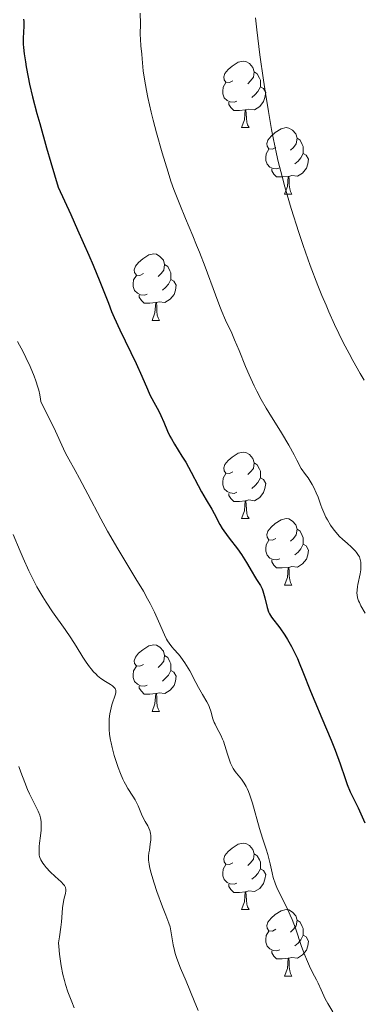
# Model space of a CAD drawing. Units: metres. Extents: x 660537 to 665062, y 4755364 to 4758439.
# Drawn here: x 662178 to 662229, y 4756641 to 4756790 of the extents above; entities that cross this region are included whole.
import ezdxf

# ---------------------------------------------------------------- set-up
doc = ezdxf.new("R2010")
doc.units = ezdxf.units.M
doc.header["$MEASUREMENT"] = 0
for name, color, linetype, lineweight in [('Carátula', 7, 'Continuous', 0), ('Elementos auxiliares', 7, 'Continuous', 0), ('Entidades rústicas y varios', 7, 'Continuous', 0), ('Relieve y altimetría', 7, 'Continuous', 0)]:
    doc.layers.add(name, color=color, linetype=linetype, lineweight=lineweight)

msp = doc.modelspace()

# ---------------------------------------------------------------- linework, layer by layer
at = {"layer": 'Carátula', "color": 7, "linetype": 'Continuous', "lineweight": 0}
msp.add_3dface([(660608.01, 4755364.12), (665061.75, 4755470.19), (664991.04, 4758439.36), (660537.3, 4758333.29)], dxfattribs=at)
at = {"layer": 'Elementos auxiliares', "color": 250, "linetype": 'Continuous', "lineweight": 0}
msp.add_3dface([(661483.22, 4755778.81), (664882.82, 4755859.77), (664827.08, 4758173.13), (661428.65, 4758092.2)], dxfattribs=at)
at = {"layer": 'Entidades rústicas y varios', "color": 92, "linetype": 'Continuous', "lineweight": 0, "flags": 128}
for points in [[(662210.04, 4756780.8), (662209.51, 4756780.53), (662208.98, 4756780.59), (662208.72, 4756780.96), (662208.66, 4756781.38), (662208.82, 4756781.9), (662209.3, 4756782.5), (662209.94, 4756783.03), (662210.84, 4756783.61), (662211.58, 4756783.77), (662212, 4756783.72), (662212.54, 4756783.4), (662213.06, 4756782.82), (662213.22, 4756782.18), (662213.12, 4756781.33), (662212.69, 4756780.8), (662212.27, 4756780.37)], [(662213.22, 4756782.18), (662213.7, 4756781.86), (662214.02, 4756781.22), (662214.18, 4756780.9), (662214.18, 4756780.32), (662214.18, 4756779.9), (662213.8, 4756779.21), (662213.38, 4756778.73), (662212.9, 4756778.31)], [(662210.62, 4756777.72), (662210.2, 4756777.56), (662209.62, 4756777.62), (662209.14, 4756777.83), (662208.72, 4756778.25), (662208.5, 4756778.84), (662208.5, 4756779.26), (662208.56, 4756779.84), (662208.98, 4756780.53)], [(662214.18, 4756779.9), (662214.63, 4756779.65), (662214.98, 4756779.03), (662214.86, 4756778.31), (662214.66, 4756777.67), (662214.07, 4756776.93), (662213.28, 4756776.45), (662212.42, 4756776.55), (662212, 4756776.42)], [(662211.88, 4756776.42), (662211, 4756776.34), (662210.15, 4756776.34), (662209.72, 4756776.77), (662209.4, 4756777.24), (662209.4, 4756777.56)], [(662211.34, 4756773.74), (662211.78, 4756774.9), (662211.88, 4756776.42), (662212, 4756776.42), (662212.03, 4756775.84), (662212.06, 4756775.15), (662212.14, 4756774.54), (662212.25, 4756774.14), (662212.46, 4756773.74)], [(662211.34, 4756773.74), (662212.46, 4756773.74)], [(662216.52, 4756770.76), (662215.98, 4756770.5), (662215.46, 4756770.55), (662215.19, 4756770.92), (662215.14, 4756771.35), (662215.3, 4756771.87), (662215.78, 4756772.46), (662216.41, 4756772.99), (662217.31, 4756773.58), (662218.06, 4756773.74), (662218.48, 4756773.68), (662219.01, 4756773.37), (662219.54, 4756772.78), (662219.7, 4756772.14), (662219.59, 4756771.29), (662219.16, 4756770.76), (662218.74, 4756770.34)], [(662219.7, 4756772.14), (662220.18, 4756771.83), (662220.49, 4756771.19), (662220.65, 4756770.87), (662220.65, 4756770.29), (662220.65, 4756769.86), (662220.28, 4756769.17), (662219.86, 4756768.69), (662219.38, 4756768.27)], [(662217.1, 4756767.68), (662216.68, 4756767.52), (662216.09, 4756767.58), (662215.62, 4756767.79), (662215.19, 4756768.22), (662214.98, 4756768.8), (662214.98, 4756769.22), (662215.03, 4756769.81), (662215.46, 4756770.5)], [(662220.65, 4756769.86), (662221.1, 4756769.61), (662221.45, 4756769), (662221.34, 4756768.27), (662221.13, 4756767.63), (662220.54, 4756766.89), (662219.75, 4756766.41), (662218.9, 4756766.52), (662218.47, 4756766.39)], [(662218.36, 4756766.39), (662217.47, 4756766.3), (662216.62, 4756766.3), (662216.2, 4756766.73), (662215.88, 4756767.21), (662215.88, 4756767.52)], [(662217.82, 4756763.7), (662218.25, 4756764.86), (662218.36, 4756766.39), (662218.47, 4756766.39), (662218.5, 4756765.8), (662218.54, 4756765.12), (662218.61, 4756764.5), (662218.72, 4756764.1), (662218.94, 4756763.7)], [(662217.82, 4756763.7), (662218.94, 4756763.7)], [(662196.54, 4756751.71), (662196.01, 4756751.45), (662195.48, 4756751.5), (662195.21, 4756751.87), (662195.16, 4756752.3), (662195.32, 4756752.82), (662195.8, 4756753.41), (662196.43, 4756753.94), (662197.33, 4756754.53), (662198.08, 4756754.69), (662198.5, 4756754.63), (662199.03, 4756754.32), (662199.56, 4756753.73), (662199.72, 4756753.09), (662199.61, 4756752.24), (662199.19, 4756751.71), (662198.77, 4756751.29)], [(662199.72, 4756753.09), (662200.2, 4756752.78), (662200.51, 4756752.14), (662200.67, 4756751.82), (662200.67, 4756751.24), (662200.67, 4756750.81), (662200.3, 4756750.12), (662199.88, 4756749.64), (662199.4, 4756749.22)], [(662197.12, 4756748.63), (662196.7, 4756748.47), (662196.11, 4756748.53), (662195.64, 4756748.74), (662195.21, 4756749.17), (662195, 4756749.75), (662195, 4756750.17), (662195.05, 4756750.76), (662195.48, 4756751.45)], [(662200.67, 4756750.81), (662201.13, 4756750.56), (662201.47, 4756749.95), (662201.36, 4756749.22), (662201.15, 4756748.58), (662200.57, 4756747.84), (662199.77, 4756747.36), (662198.92, 4756747.47), (662198.49, 4756747.34)], [(662198.38, 4756747.34), (662197.49, 4756747.25), (662196.65, 4756747.25), (662196.22, 4756747.68), (662195.9, 4756748.16), (662195.9, 4756748.47)], [(662197.84, 4756744.65), (662198.27, 4756745.81), (662198.38, 4756747.34), (662198.49, 4756747.34), (662198.53, 4756746.75), (662198.56, 4756746.07), (662198.63, 4756745.45), (662198.75, 4756745.05), (662198.96, 4756744.65)], [(662197.84, 4756744.65), (662198.96, 4756744.65)], [(662210.04, 4756721.8), (662209.51, 4756721.54), (662208.98, 4756721.59), (662208.72, 4756721.96), (662208.66, 4756722.39), (662208.82, 4756722.91), (662209.3, 4756723.5), (662209.94, 4756724.03), (662210.84, 4756724.62), (662211.58, 4756724.78), (662212, 4756724.72), (662212.54, 4756724.41), (662213.06, 4756723.82), (662213.22, 4756723.18), (662213.12, 4756722.33), (662212.69, 4756721.8), (662212.27, 4756721.38)], [(662213.22, 4756723.18), (662213.7, 4756722.87), (662214.02, 4756722.23), (662214.18, 4756721.91), (662214.18, 4756721.33), (662214.18, 4756720.9), (662213.8, 4756720.21), (662213.38, 4756719.73), (662212.9, 4756719.31)], [(662210.62, 4756718.72), (662210.2, 4756718.56), (662209.62, 4756718.62), (662209.14, 4756718.83), (662208.72, 4756719.26), (662208.5, 4756719.84), (662208.5, 4756720.26), (662208.56, 4756720.85), (662208.98, 4756721.54)], [(662214.18, 4756720.9), (662214.63, 4756720.65), (662214.98, 4756720.04), (662214.86, 4756719.31), (662214.66, 4756718.67), (662214.07, 4756717.93), (662213.28, 4756717.45), (662212.42, 4756717.56), (662212, 4756717.43)], [(662211.88, 4756717.43), (662211, 4756717.34), (662210.15, 4756717.34), (662209.72, 4756717.77), (662209.4, 4756718.25), (662209.4, 4756718.56)], [(662211.34, 4756714.74), (662211.78, 4756715.9), (662211.88, 4756717.43), (662212, 4756717.43), (662212.03, 4756716.84), (662212.06, 4756716.16), (662212.14, 4756715.54), (662212.25, 4756715.14), (662212.46, 4756714.74)], [(662211.34, 4756714.74), (662212.46, 4756714.74)], [(662216.52, 4756711.77), (662215.98, 4756711.5), (662215.46, 4756711.56), (662215.19, 4756711.93), (662215.14, 4756712.35), (662215.3, 4756712.87), (662215.78, 4756713.47), (662216.41, 4756714), (662217.31, 4756714.58), (662218.06, 4756714.74), (662218.48, 4756714.69), (662219.01, 4756714.37), (662219.54, 4756713.79), (662219.7, 4756713.15), (662219.59, 4756712.3), (662219.16, 4756711.77), (662218.74, 4756711.34)], [(662219.7, 4756713.15), (662220.18, 4756712.83), (662220.49, 4756712.19), (662220.65, 4756711.87), (662220.65, 4756711.29), (662220.65, 4756710.87), (662220.28, 4756710.18), (662219.86, 4756709.7), (662219.38, 4756709.28)], [(662217.1, 4756708.69), (662216.68, 4756708.53), (662216.09, 4756708.59), (662215.62, 4756708.8), (662215.19, 4756709.22), (662214.98, 4756709.81), (662214.98, 4756710.23), (662215.03, 4756710.81), (662215.46, 4756711.5)], [(662220.65, 4756710.87), (662221.1, 4756710.62), (662221.45, 4756710), (662221.34, 4756709.28), (662221.13, 4756708.64), (662220.54, 4756707.9), (662219.75, 4756707.42), (662218.9, 4756707.52), (662218.47, 4756707.39)], [(662218.36, 4756707.39), (662217.47, 4756707.31), (662216.62, 4756707.31), (662216.2, 4756707.74), (662215.88, 4756708.21), (662215.88, 4756708.53)], [(662217.82, 4756704.71), (662218.25, 4756705.87), (662218.36, 4756707.39), (662218.47, 4756707.39), (662218.5, 4756706.81), (662218.54, 4756706.12), (662218.61, 4756705.51), (662218.72, 4756705.11), (662218.94, 4756704.71)], [(662217.82, 4756704.71), (662218.94, 4756704.71)], [(662196.54, 4756692.72), (662196.01, 4756692.46), (662195.48, 4756692.51), (662195.21, 4756692.88), (662195.16, 4756693.31), (662195.32, 4756693.83), (662195.8, 4756694.42), (662196.43, 4756694.95), (662197.33, 4756695.54), (662198.08, 4756695.7), (662198.5, 4756695.64), (662199.03, 4756695.33), (662199.56, 4756694.74), (662199.72, 4756694.1), (662199.61, 4756693.25), (662199.19, 4756692.72), (662198.77, 4756692.3)], [(662199.72, 4756694.1), (662200.2, 4756693.79), (662200.51, 4756693.15), (662200.67, 4756692.83), (662200.67, 4756692.25), (662200.67, 4756691.82), (662200.3, 4756691.13), (662199.88, 4756690.65), (662199.4, 4756690.23)], [(662197.12, 4756689.64), (662196.7, 4756689.48), (662196.11, 4756689.54), (662195.64, 4756689.75), (662195.21, 4756690.18), (662195, 4756690.76), (662195, 4756691.18), (662195.05, 4756691.77), (662195.48, 4756692.46)], [(662200.67, 4756691.82), (662201.13, 4756691.57), (662201.47, 4756690.96), (662201.36, 4756690.23), (662201.15, 4756689.59), (662200.57, 4756688.85), (662199.77, 4756688.37), (662198.92, 4756688.48), (662198.49, 4756688.35)], [(662198.38, 4756688.35), (662197.49, 4756688.26), (662196.65, 4756688.26), (662196.22, 4756688.69), (662195.9, 4756689.17), (662195.9, 4756689.48)], [(662197.84, 4756685.66), (662198.27, 4756686.82), (662198.38, 4756688.35), (662198.49, 4756688.35), (662198.53, 4756687.76), (662198.56, 4756687.08), (662198.63, 4756686.46), (662198.75, 4756686.06), (662198.96, 4756685.66)], [(662197.84, 4756685.66), (662198.96, 4756685.66)], [(662210.04, 4756662.81), (662209.51, 4756662.55), (662208.98, 4756662.6), (662208.72, 4756662.97), (662208.66, 4756663.4), (662208.82, 4756663.92), (662209.3, 4756664.51), (662209.94, 4756665.04), (662210.84, 4756665.63), (662211.58, 4756665.79), (662212, 4756665.73), (662212.54, 4756665.42), (662213.06, 4756664.83), (662213.22, 4756664.19), (662213.12, 4756663.34), (662212.69, 4756662.81), (662212.27, 4756662.39)], [(662213.22, 4756664.19), (662213.7, 4756663.88), (662214.02, 4756663.24), (662214.18, 4756662.92), (662214.18, 4756662.34), (662214.18, 4756661.91), (662213.8, 4756661.22), (662213.38, 4756660.74), (662212.9, 4756660.32)], [(662210.62, 4756659.73), (662210.2, 4756659.57), (662209.62, 4756659.63), (662209.14, 4756659.84), (662208.72, 4756660.27), (662208.5, 4756660.85), (662208.5, 4756661.27), (662208.56, 4756661.86), (662208.98, 4756662.55)], [(662214.18, 4756661.91), (662214.63, 4756661.66), (662214.98, 4756661.05), (662214.86, 4756660.32), (662214.66, 4756659.68), (662214.07, 4756658.94), (662213.28, 4756658.46), (662212.42, 4756658.57), (662212, 4756658.44)], [(662211.88, 4756658.44), (662211, 4756658.35), (662210.15, 4756658.35), (662209.72, 4756658.78), (662209.4, 4756659.26), (662209.4, 4756659.57)], [(662211.34, 4756655.75), (662211.78, 4756656.91), (662211.88, 4756658.44), (662212, 4756658.44), (662212.03, 4756657.85), (662212.06, 4756657.17), (662212.14, 4756656.55), (662212.25, 4756656.15), (662212.46, 4756655.75)], [(662211.34, 4756655.75), (662212.46, 4756655.75)], [(662216.52, 4756652.78), (662215.98, 4756652.51), (662215.46, 4756652.57), (662215.19, 4756652.94), (662215.14, 4756653.36), (662215.3, 4756653.88), (662215.78, 4756654.48), (662216.41, 4756655.01), (662217.31, 4756655.59), (662218.06, 4756655.75), (662218.48, 4756655.7), (662219.01, 4756655.38), (662219.54, 4756654.8), (662219.7, 4756654.16), (662219.59, 4756653.31), (662219.16, 4756652.78), (662218.74, 4756652.35)], [(662219.7, 4756654.16), (662220.18, 4756653.84), (662220.49, 4756653.2), (662220.65, 4756652.88), (662220.65, 4756652.3), (662220.65, 4756651.88), (662220.28, 4756651.19), (662219.86, 4756650.71), (662219.38, 4756650.29)], [(662217.1, 4756649.7), (662216.68, 4756649.54), (662216.09, 4756649.6), (662215.62, 4756649.81), (662215.19, 4756650.23), (662214.98, 4756650.82), (662214.98, 4756651.24), (662215.03, 4756651.82), (662215.46, 4756652.51)], [(662220.65, 4756651.88), (662221.1, 4756651.63), (662221.45, 4756651.01), (662221.34, 4756650.29), (662221.13, 4756649.65), (662220.54, 4756648.91), (662219.75, 4756648.43), (662218.9, 4756648.53), (662218.47, 4756648.4)], [(662218.36, 4756648.4), (662217.47, 4756648.32), (662216.62, 4756648.32), (662216.2, 4756648.75), (662215.88, 4756649.22), (662215.88, 4756649.54)], [(662217.82, 4756645.72), (662218.25, 4756646.88), (662218.36, 4756648.4), (662218.47, 4756648.4), (662218.5, 4756647.82), (662218.54, 4756647.13), (662218.61, 4756646.52), (662218.72, 4756646.12), (662218.94, 4756645.72)], [(662217.82, 4756645.72), (662218.94, 4756645.72)]]:
    msp.add_lwpolyline(points, dxfattribs=at)
at = {"layer": 'Relieve y altimetría', "color": 36, "linetype": 'Continuous', "lineweight": 30, "elevation": 1200, "flags": 128}
for points in [[(662178.45, 4756790.1), (662178.47, 4756789.73), (662178.48, 4756789.04), (662178.4, 4756787.22), (662178.4, 4756786.34), (662178.44, 4756785.82), (662178.54, 4756784.87), (662178.72, 4756783.65), (662178.84, 4756782.92), (662179.15, 4756781.33), (662179.37, 4756780.31), (662179.82, 4756778.39), (662180.47, 4756775.88), (662180.89, 4756774.36), (662181.92, 4756770.68), (662182.56, 4756768.5), (662183.67, 4756764.74), (662185.56, 4756760.65), (662186.61, 4756758.32), (662188.29, 4756754.52), (662188.94, 4756752.99), (662189.96, 4756750.53)], [(662189.96, 4756750.53), (662191.24, 4756747.26), (662191.72, 4756746.02), (662192.11, 4756745.1), (662192.95, 4756743.25), (662195.42, 4756738.16), (662196.3, 4756736.23), (662197.14, 4756734.26), (662197.52, 4756733.44), (662198.1, 4756732.32), (662198.85, 4756730.97), (662199.18, 4756730.32), (662199.61, 4756729.32), (662200.18, 4756727.93), (662200.54, 4756727.18), (662200.75, 4756726.79), (662201.23, 4756725.97), (662202.34, 4756724.19), (662202.91, 4756723.24), (662203.73, 4756721.73), (662204.77, 4756719.74), (662205.27, 4756718.81), (662205.99, 4756717.57), (662206.84, 4756716.16), (662207.19, 4756715.54), (662208.07, 4756713.84), (662208.43, 4756713.23), (662208.65, 4756712.9), (662209.46, 4756711.8), (662210.71, 4756710.17), (662211.31, 4756709.33), (662211.59, 4756708.92), (662212.08, 4756708.12), (662212.91, 4756706.68), (662213.27, 4756706.07), (662213.6, 4756705.56), (662214, 4756704.95), (662214.18, 4756704.64), (662214.43, 4756704.13), (662214.54, 4756703.84), (662214.64, 4756703.52), (662214.83, 4756702.81), (662215.2, 4756701.33), (662215.42, 4756700.67), (662215.55, 4756700.39), (662215.85, 4756699.88), (662217.1, 4756698.27), (662217.84, 4756697.18), (662218.24, 4756696.53), (662218.85, 4756695.45), (662219.46, 4756694.26), (662219.75, 4756693.63), (662220.04, 4756692.99), (662220.6, 4756691.65), (662221.74, 4756688.73), (662222.38, 4756687.15), (662223.43, 4756684.65), (662224.85, 4756681.33), (662225.47, 4756679.79), (662226.21, 4756677.76), (662226.95, 4756675.55), (662227.27, 4756674.65), (662227.74, 4756673.5), (662228.9, 4756671.1), (662229.91, 4756668.86)]]:
    msp.add_lwpolyline(points, dxfattribs=at)
at = {"layer": 'Relieve y altimetría', "color": 36, "linetype": 'Continuous', "lineweight": 0, "flags": 128}
for points, elevation in [([(662196.03, 4756791), (662196.07, 4756789.45), (662196.06, 4756787.78), (662196.07, 4756787.08), (662196.13, 4756786.1), (662196.27, 4756784.81), (662196.34, 4756784.11), (662196.51, 4756782.32), (662196.69, 4756781.03), (662197, 4756779.32), (662197.22, 4756778.28), (662197.72, 4756776.09), (662198.02, 4756774.87), (662198.52, 4756772.95), (662199.35, 4756769.96), (662200.24, 4756767.04), (662200.68, 4756765.68), (662201.12, 4756764.42), (662202, 4756762.13), (662202.86, 4756760.05), (662203.99, 4756757.39), (662204.56, 4756756.02), (662204.99, 4756754.95), (662205.83, 4756752.75), (662207.39, 4756748.52), (662208.07, 4756746.74), (662208.38, 4756745.99), (662208.92, 4756744.71), (662209.85, 4756742.71), (662210.29, 4756741.74), (662210.97, 4756740.11), (662211.95, 4756737.68), (662212.47, 4756736.44), (662213.23, 4756734.8), (662213.64, 4756733.98), (662214.31, 4756732.73), (662215.06, 4756731.42), (662215.47, 4756730.75), (662217.37, 4756727.7)], 1205), ([(662213.42, 4756790.32), (662213.63, 4756788.5), (662214.11, 4756784.73), (662214.65, 4756780.88), (662214.94, 4756778.96), (662215.39, 4756776.15), (662215.87, 4756773.46), (662216.11, 4756772.18), (662216.61, 4756769.78), (662216.88, 4756768.62), (662217.44, 4756766.35), (662217.86, 4756764.81), (662218.82, 4756761.55), (662219.98, 4756757.9), (662220.64, 4756755.95), (662221.7, 4756752.95), (662222.85, 4756749.91), (662223.46, 4756748.41), (662224.08, 4756746.93), (662224.51, 4756745.95), (662225.37, 4756744.05), (662226.68, 4756741.34), (662227.55, 4756739.65), (662228.12, 4756738.59), (662229.21, 4756736.63), (662229.81, 4756735.63)], 1210), ([(662177.55, 4756741.49), (662178.37, 4756739.93), (662178.81, 4756739.06), (662179.45, 4756737.68), (662180.04, 4756736.25), (662180.3, 4756735.53), (662180.61, 4756734.58), (662180.74, 4756734.11), (662180.91, 4756733.43), (662181.03, 4756732.76), (662181.07, 4756732.44), (662183.25, 4756727.93), (662184.46, 4756725.29), (662184.76, 4756724.64), (662185.26, 4756723.7), (662186.23, 4756722), (662186.89, 4756720.8), (662188.13, 4756718.44), (662190.09, 4756714.72), (662191.12, 4756712.83), (662192.66, 4756710.19), (662195.41, 4756705.68), (662196.52, 4756703.8), (662197.16, 4756702.66), (662197.54, 4756701.95)], 1195), ([(662217.37, 4756727.7), (662218.48, 4756725.83), (662219.27, 4756724.38), (662219.69, 4756723.59), (662220.33, 4756722.31), (662220.99, 4756721.42), (662221.37, 4756720.88), (662221.98, 4756719.9), (662222.22, 4756719.46), (662222.61, 4756718.66), (662222.89, 4756717.96), (662223.3, 4756716.78), (662223.45, 4756716.38), (662223.75, 4756715.65), (662224.06, 4756714.98), (662224.29, 4756714.56), (662224.77, 4756713.77), (662225.3, 4756713.02), (662225.6, 4756712.65), (662226.07, 4756712.12), (662226.6, 4756711.58), (662226.89, 4756711.32), (662227.3, 4756710.97), (662227.86, 4756710.49), (662228.13, 4756710.24), (662228.51, 4756709.85), (662228.68, 4756709.64), (662228.98, 4756709.2), (662229.1, 4756708.96), (662229.24, 4756708.58), (662229.32, 4756708.18), (662229.35, 4756707.89), (662229.34, 4756707.31), (662229.31, 4756707.01), (662229.23, 4756706.42), (662228.88, 4756704.8), (662228.82, 4756704.48), (662228.75, 4756703.93), (662228.73, 4756703.49), (662228.75, 4756703.24), (662228.84, 4756702.8), (662228.99, 4756702.35), (662229.1, 4756702.08), (662229.35, 4756701.57), (662229.96, 4756700.46)], 1205), ([(662176.88, 4756712.37), (662177.92, 4756709.84), (662178.39, 4756708.76), (662179.24, 4756706.89), (662180, 4756705.36), (662180.47, 4756704.47), (662181.36, 4756702.94), (662181.86, 4756702.15), (662182.83, 4756700.69), (662184.71, 4756698.03), (662185.58, 4756696.76), (662186.39, 4756695.48), (662187.41, 4756693.85), (662187.91, 4756693.09), (662188.4, 4756692.4), (662188.64, 4756692.08), (662189.01, 4756691.64), (662189.38, 4756691.26), (662189.63, 4756691.03), (662190.12, 4756690.64), (662190.8, 4756690.16), (662191.57, 4756689.7), (662191.87, 4756689.5), (662192.04, 4756689.36), (662192.13, 4756689.27), (662192.27, 4756689.09), (662192.32, 4756689), (662192.37, 4756688.83), (662192.39, 4756688.65), (662192.38, 4756688.52), (662192.32, 4756688.27), (662191.78, 4756686.66), (662191.56, 4756685.75), (662191.48, 4756685.27), (662191.39, 4756684.53), (662191.35, 4756683.86), (662191.35, 4756683.52), (662191.37, 4756683), (662191.44, 4756682.16), (662191.56, 4756681.34), (662191.65, 4756680.91), (662191.81, 4756680.2), (662192.12, 4756679.01), (662192.5, 4756677.82), (662192.71, 4756677.2), (662193.05, 4756676.28), (662193.42, 4756675.42), (662193.61, 4756675.03), (662193.81, 4756674.66), (662194.2, 4756674.01), (662194.95, 4756672.86), (662195.29, 4756672.3), (662195.44, 4756672), (662195.72, 4756671.39), (662196.24, 4756670.17), (662196.51, 4756669.59), (662196.81, 4756669.06), (662197.2, 4756668.39), (662197.37, 4756668.05), (662197.51, 4756667.69), (662197.56, 4756667.51), (662197.62, 4756667.22), (662197.65, 4756666.92), (662197.64, 4756666.27), (662197.57, 4756665.6), (662197.43, 4756664.73), (662197.37, 4756664.33), (662197.31, 4756663.83), (662197.3, 4756663.59), (662197.31, 4756663.22), (662197.38, 4756662.6), (662197.45, 4756662.24), (662197.66, 4756661.39), (662198.16, 4756659.73), (662198.57, 4756658.49), (662199.4, 4756656.17), (662199.89, 4756654.91), (662200.38, 4756653.68), (662200.55, 4756653.14), (662200.74, 4756652.27), (662200.93, 4756651.04), (662201.04, 4756650.43), (662201.21, 4756649.6), (662201.34, 4756649.15), (662201.58, 4756648.38), (662202.14, 4756646.9), (662202.96, 4756644.93), (662204.21, 4756641.97), (662204.79, 4756640.55)], 1190), ([(662197.54, 4756701.95), (662198.21, 4756700.63), (662198.83, 4756699.29), (662199.73, 4756697.21), (662200.03, 4756696.58), (662200.17, 4756696.32), (662200.4, 4756695.95), (662200.82, 4756695.41), (662201.18, 4756695), (662201.76, 4756694.35), (662202.07, 4756693.97), (662202.55, 4756693.33), (662202.8, 4756692.97), (662203.04, 4756692.59), (662203.52, 4756691.76), (662204.43, 4756690.04), (662204.86, 4756689.25), (662205.46, 4756688.23), (662206.12, 4756687.08), (662206.38, 4756686.54), (662206.49, 4756686.26), (662206.68, 4756685.69), (662207.02, 4756684.55), (662207.22, 4756684), (662207.34, 4756683.72), (662207.61, 4756683.19), (662208.2, 4756682.09), (662208.48, 4756681.49), (662208.6, 4756681.18), (662208.83, 4756680.53), (662209.23, 4756679.21), (662209.42, 4756678.59), (662209.69, 4756677.85), (662209.84, 4756677.52), (662210.09, 4756677.04), (662210.38, 4756676.58), (662210.55, 4756676.36), (662211.32, 4756675.42), (662211.74, 4756674.81), (662212.03, 4756674.31), (662212.17, 4756674.03), (662212.38, 4756673.56), (662212.59, 4756673.03), (662212.98, 4756671.83), (662214.04, 4756668.01), (662214.51, 4756666.53), (662215.06, 4756664.89), (662215.3, 4756664.06), (662215.63, 4756662.65), (662215.94, 4756661.31), (662216.12, 4756660.62), (662216.45, 4756659.61), (662216.65, 4756659.11), (662217.11, 4756658.14), (662218.16, 4756656.08), (662218.69, 4756654.92), (662218.95, 4756654.28), (662219.45, 4756652.93), (662220.4, 4756650.16), (662220.87, 4756648.88), (662221.11, 4756648.28), (662221.59, 4756647.21), (662222.06, 4756646.26), (662222.63, 4756645.16), (662222.88, 4756644.66), (662223.35, 4756643.65), (662223.97, 4756642.31), (662224.35, 4756641.58), (662225.08, 4756640.31)], 1195), ([(662177.76, 4756677.35), (662178.03, 4756676.5), (662178.62, 4756674.93), (662179.06, 4756673.88), (662179.36, 4756673.2), (662179.94, 4756671.99), (662180.64, 4756670.61), (662180.89, 4756670), (662181.01, 4756669.58), (662181.05, 4756669.35), (662181.09, 4756669), (662181.11, 4756668.61), (662181.09, 4756667.76), (662181.01, 4756666.88), (662180.88, 4756665.76), (662180.83, 4756665.28), (662180.79, 4756664.68), (662180.79, 4756664.42), (662180.83, 4756663.99), (662180.88, 4756663.74), (662180.93, 4756663.59), (662181.07, 4756663.27), (662181.36, 4756662.77), (662181.55, 4756662.51), (662181.88, 4756662.1), (662182.49, 4756661.45), (662183.21, 4756660.77), (662184.13, 4756659.92), (662184.48, 4756659.55), (662184.61, 4756659.38), (662184.78, 4756659.07), (662184.85, 4756658.79), (662184.85, 4756658.6), (662184.78, 4756658.2), (662184.69, 4756657.84), (662184.54, 4756657.28), (662184.47, 4756656.94), (662184.37, 4756656.35), (662184.33, 4756656.01), (662184.28, 4756655.24), (662184.18, 4756653.93), (662184.09, 4756653.11), (662183.88, 4756651.62), (662183.72, 4756650.75), (662183.76, 4756650.16), (662183.86, 4756649.03), (662184, 4756647.95), (662184.12, 4756647.27), (662184.39, 4756645.96), (662184.62, 4756645.05), (662184.78, 4756644.46), (662185.14, 4756643.36), (662185.33, 4756642.84), (662185.71, 4756641.86), (662186.11, 4756640.95)], 1185)]:
    msp.add_lwpolyline(points, dxfattribs=dict(at, elevation=elevation))

doc.saveas('drawing.dxf')
